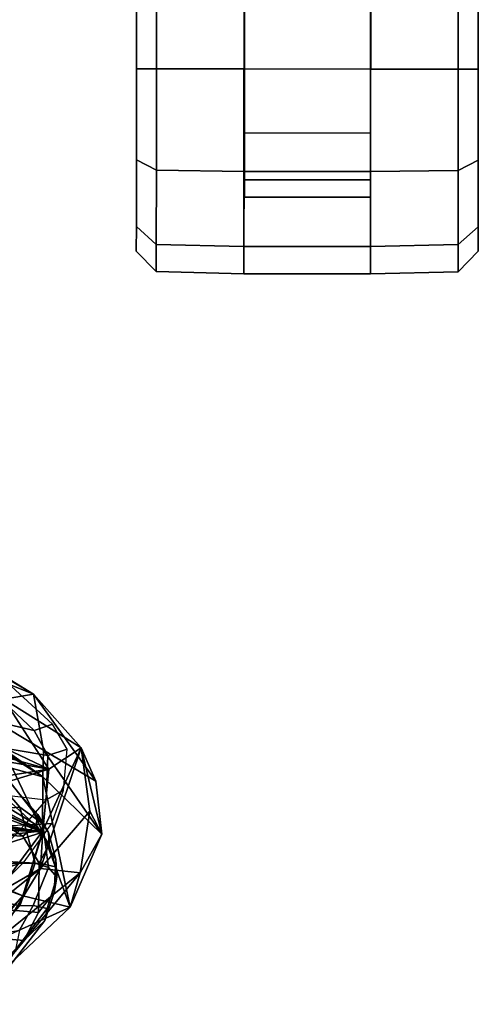
# Model space of a CAD drawing. Units: inches. Extents: x -2 to 132, y -6 to 122.
# Drawn here: x 48 to 51, y 15 to 21 of the extents above; entities that cross this region are included whole.
import ezdxf

# ---------------------------------------------------------------- set-up
doc = ezdxf.new("R2010")
doc.units = ezdxf.units.IN
doc.header["$MEASUREMENT"] = 0
for name, color, linetype in [('SEAT-BACK', 5, 'Continuous'), ('SEAT-BACKFABRIC', 5, 'Continuous'), ('SEAT-CASTER', 5, 'Continuous'), ('SEAT-FRAME', 5, 'Continuous'), ('SEAT-OTHER', 7, 'Continuous')]:
    doc.layers.add(name, color=color, linetype=linetype)
doc.styles.get("Standard").update_dxf_attribs({"font": 'arial.ttf'})

# ---------------------------------------------------------------- blocks, each defined once
blk = doc.blocks.new('1mirra2_arms_adjlumbar_bfly_0t')
at = {"layer": 'SEAT-BACK'}
for points in [[(-8.4684, -9.8379, 34.8145), (-8.4684, -9.8379, 34.8145), (-7.725, -8.6309, 31.8123), (-8.8079, -10.3401, 35.7145)], [(-8.8079, -10.3401, 35.7145), (-8.8079, -10.3401, 35.7145), (-7.725, -8.6309, 31.8123), (-7.7416, -8.8346, 31.8839)], [(-7.4138, -8.7496, 31.4863), (-7.4138, -8.7496, 31.4863), (-8.3237, -10.2851, 34.9693), (-7.7416, -8.8346, 31.8839)], [(-7.4138, -8.7496, 31.4863), (-7.4138, -8.7496, 31.4863), (-7.408, -8.7948, 31.9614), (-8.3237, -10.2851, 34.9693)], [(-8.353, -10.111, 35.3613), (-8.353, -10.111, 35.3613), (-8.3237, -10.2851, 34.9693), (-7.408, -8.7948, 31.9614)], [(-8.8079, -10.3401, 35.7145), (-8.8079, -10.3401, 35.7145), (-7.7416, -8.8346, 31.8839), (-8.6521, -10.3438, 35.2377)], [(-7.7416, -8.8346, 31.8839), (-7.7416, -8.8346, 31.8839), (-8.3237, -10.2851, 34.9693), (-8.6521, -10.3438, 35.2377)], [(-9.9293, -9.6024, 39.8275), (-9.9293, -9.6024, 39.8275), (-9.3456, -10.3268, 38.5108), (-9.4978, -10.0609, 38.7663)], [(-9.7697, -10.063, 39.3759), (-9.7697, -10.063, 39.3759), (-9.3456, -10.3268, 38.5108), (-9.9293, -9.6024, 39.8275)], [(-9.0653, -9.8305, 37.124), (-9.0653, -9.8305, 37.124), (-9.002, -9.5917, 36.9645), (-9.1319, -10.3396, 37.1202)], [(-9.1319, -10.3396, 37.1202), (-9.1319, -10.3396, 37.1202), (-9.002, -9.5917, 36.9645), (-8.8993, -9.7237, 36.581)], [(-8.8497, -9.7567, 36.4142), (-8.8497, -9.7567, 36.4142), (-9.1319, -10.3396, 37.1202), (-8.8993, -9.7237, 36.581)], [(-8.4388, -9.6939, 35.9346), (-8.4388, -9.6939, 35.9346), (-8.6073, -9.8064, 36.4583), (-8.7622, -10.374, 36.7083)], [(-8.7622, -10.374, 36.7083), (-8.7622, -10.374, 36.7083), (-8.353, -10.111, 35.3613), (-8.4388, -9.6939, 35.9346)], [(-9.3512, -9.8025, 37.9814), (-9.3512, -9.8025, 37.9814), (-9.505, -10.2219, 38.0243), (-9.7893, -9.9468, 38.8016)], [(-9.311, -9.7724, 37.8865), (-9.311, -9.7724, 37.8865), (-9.1319, -10.3396, 37.1202), (-9.505, -10.2219, 38.0243)], [(-9.3512, -9.8025, 37.9814), (-9.3512, -9.8025, 37.9814), (-9.311, -9.7724, 37.8865), (-9.505, -10.2219, 38.0243)], [(-9.1043, -9.8895, 37.2293), (-9.1043, -9.8895, 37.2293), (-9.1319, -10.3396, 37.1202), (-9.311, -9.7724, 37.8865)], [(-9.1844, -9.8109, 38.0677), (-9.1844, -9.8109, 38.0677), (-9.1247, -10.3392, 37.7734), (-9.1062, -9.7505, 37.8834)], [(-8.8497, -9.7567, 36.4142), (-8.8497, -9.7567, 36.4142), (-8.7133, -9.8842, 35.9345), (-9.1319, -10.3396, 37.1202)], [(-9.1062, -9.7505, 37.8834), (-9.1062, -9.7505, 37.8834), (-9.1247, -10.3392, 37.7734), (-8.9234, -9.8539, 37.351)], [(-9.1247, -10.3392, 37.7734), (-9.1247, -10.3392, 37.7734), (-9.1844, -9.8109, 38.0677), (-9.4978, -10.0609, 38.7663)], [(-9.1319, -10.3396, 37.1202), (-9.1319, -10.3396, 37.1202), (-9.1043, -9.8895, 37.2293), (-9.0653, -9.8305, 37.124)], [(-8.9047, -9.9082, 37.2437), (-8.9047, -9.9082, 37.2437), (-8.9234, -9.8539, 37.351), (-9.1247, -10.3392, 37.7734)], [(-8.8449, -9.8559, 37.1507), (-8.8449, -9.8559, 37.1507), (-8.9047, -9.9082, 37.2437), (-8.7622, -10.374, 36.7083)], [(-8.7622, -10.374, 36.7083), (-8.7622, -10.374, 36.7083), (-8.6616, -9.8122, 36.608), (-8.8449, -9.8559, 37.1507)], [(-8.4684, -9.8379, 34.8145), (-8.4684, -9.8379, 34.8145), (-8.8079, -10.3401, 35.7145), (-8.7595, -10.1626, 35.7573)], [(-8.6616, -9.8122, 36.608), (-8.6616, -9.8122, 36.608), (-8.7622, -10.374, 36.7083), (-8.6073, -9.8064, 36.4583)], [(-9.1319, -10.3396, 37.1202), (-9.1319, -10.3396, 37.1202), (-8.7133, -9.8842, 35.9345), (-8.7595, -10.1626, 35.7573)], [(-8.9047, -9.9082, 37.2437), (-8.9047, -9.9082, 37.2437), (-9.1247, -10.3392, 37.7734), (-8.7622, -10.374, 36.7083)], [(-10.0338, -10.0081, 39.3367), (-10.0338, -10.0081, 39.3367), (-9.8109, -9.967, 38.7976), (-9.5718, -10.499, 38.0807)], [(-9.8109, -9.967, 38.7976), (-9.8109, -9.967, 38.7976), (-9.505, -10.2219, 38.0243), (-9.5718, -10.499, 38.0807)], [(-9.7697, -10.063, 39.3759), (-9.7697, -10.063, 39.3759), (-10.0338, -10.0081, 39.3367), (-9.371, -10.5576, 38.2505)], [(-9.371, -10.5576, 38.2505), (-9.371, -10.5576, 38.2505), (-10.0338, -10.0081, 39.3367), (-9.5718, -10.499, 38.0807)], [(-9.3456, -10.3268, 38.5108), (-9.3456, -10.3268, 38.5108), (-9.7697, -10.063, 39.3759), (-9.371, -10.5576, 38.2505)], [(-9.4978, -10.0609, 38.7663), (-9.4978, -10.0609, 38.7663), (-9.3456, -10.3268, 38.5108), (-9.1247, -10.3392, 37.7734)], [(-8.7622, -10.374, 36.7083), (-8.7622, -10.374, 36.7083), (-8.6385, -10.5648, 36.3942), (-8.353, -10.111, 35.3613)], [(-8.3237, -10.2851, 34.9693), (-8.3237, -10.2851, 34.9693), (-8.353, -10.111, 35.3613), (-8.6385, -10.5648, 36.3942)], [(-9.1288, -10.3385, 36.9048), (-9.1288, -10.3385, 36.9048), (-9.1319, -10.3396, 37.1202), (-8.7595, -10.1626, 35.7573)], [(-8.8079, -10.3401, 35.7145), (-8.8079, -10.3401, 35.7145), (-9.1288, -10.3385, 36.9048), (-8.7595, -10.1626, 35.7573)], [(-9.1288, -10.3385, 36.9048), (-9.1288, -10.3385, 36.9048), (-9.5718, -10.499, 38.0807), (-9.505, -10.2219, 38.0243)], [(-9.1319, -10.3396, 37.1202), (-9.1319, -10.3396, 37.1202), (-9.1288, -10.3385, 36.9048), (-9.505, -10.2219, 38.0243)], [(-8.6521, -10.3438, 35.2377), (-8.6521, -10.3438, 35.2377), (-8.3237, -10.2851, 34.9693), (-8.8341, -10.6491, 36.2536)], [(-8.8341, -10.6491, 36.2536), (-8.8341, -10.6491, 36.2536), (-8.3237, -10.2851, 34.9693), (-8.6385, -10.5648, 36.3942)], [(-8.8079, -10.3401, 35.7145), (-8.8079, -10.3401, 35.7145), (-9.5718, -10.499, 38.0807), (-9.1288, -10.3385, 36.9048)], [(-9.5718, -10.499, 38.0807), (-9.5718, -10.499, 38.0807), (-8.8079, -10.3401, 35.7145), (-9.1439, -10.6848, 36.994)], [(-9.0094, -10.6141, 37.4835), (-9.0094, -10.6141, 37.4835), (-9.3456, -10.3268, 38.5108), (-9.371, -10.5576, 38.2505)], [(-9.3456, -10.3268, 38.5108), (-9.3456, -10.3268, 38.5108), (-8.6385, -10.5648, 36.3942), (-9.1247, -10.3392, 37.7734)], [(-9.0094, -10.6141, 37.4835), (-9.0094, -10.6141, 37.4835), (-8.6385, -10.5648, 36.3942), (-9.3456, -10.3268, 38.5108)], [(-9.1439, -10.6848, 36.994), (-9.1439, -10.6848, 36.994), (-8.8079, -10.3401, 35.7145), (-8.6521, -10.3438, 35.2377)], [(-9.1439, -10.6848, 36.994), (-9.1439, -10.6848, 36.994), (-8.6521, -10.3438, 35.2377), (-8.8341, -10.6491, 36.2536)], [(-8.6385, -10.5648, 36.3942), (-8.6385, -10.5648, 36.3942), (-8.7622, -10.374, 36.7083), (-9.1247, -10.3392, 37.7734)], [(-9.371, -10.5576, 38.2505), (-9.371, -10.5576, 38.2505), (-9.5718, -10.499, 38.0807), (-9.1439, -10.6848, 36.994)], [(-9.1439, -10.6848, 36.994), (-9.1439, -10.6848, 36.994), (-9.0094, -10.6141, 37.4835), (-9.371, -10.5576, 38.2505)], [(-9.1439, -10.6848, 36.994), (-9.1439, -10.6848, 36.994), (-8.6385, -10.5648, 36.3942), (-9.0094, -10.6141, 37.4835)], [(-9.1439, -10.6848, 36.994), (-9.1439, -10.6848, 36.994), (-8.8341, -10.6491, 36.2536), (-8.6385, -10.5648, 36.3942)]]:
    blk.add_3dface(points, dxfattribs=at)
at = {"layer": 'SEAT-BACKFABRIC'}
for points in [[(-8.2036, -9.9335, 35.0267), (-8.1641, -9.4739, 35.2798), (-8.4056, -9.7274, 36.0409), (-8.5365, -10.2884, 36.1555)], [(-9.3098, -9.6286, 38.5568), (-9.4043, -9.9436, 38.6957), (-9.0917, -10.2313, 37.9313), (-9.108, -9.872, 38.0199)], [(-9.3054, -10.2312, 38.5654), (-9.4043, -9.9436, 38.6957), (-9.5892, -9.7045, 39.1244), (-9.5415, -9.9938, 39.132)], [(-8.5365, -10.2884, 36.1555), (-8.4056, -9.7274, 36.0409), (-8.5943, -9.8467, 36.6062), (-8.6827, -10.3696, 36.7362)], [(-8.9425, -10.3589, 37.359), (-8.6827, -10.3696, 36.7362), (-8.5943, -9.8467, 36.6062), (-8.8938, -9.9407, 37.4453)], [(-9.0917, -10.2313, 37.9313), (-9.108, -9.872, 38.0199), (-8.8938, -9.9407, 37.4453), (-8.9425, -10.3589, 37.359)], [(-9.081, -10.3929, 38.0051), (-9.0917, -10.2313, 37.9313), (-9.4043, -9.9436, 38.6957), (-9.3054, -10.2312, 38.5654)], [(-8.1666, -10.0311, 34.9712), (-8.2036, -9.9335, 35.0267), (-8.5365, -10.2884, 36.1555), (-8.4996, -10.3954, 36.1212)], [(-9.0917, -10.2313, 37.9313), (-9.081, -10.3929, 38.0051), (-8.8862, -10.4615, 37.3764), (-8.9425, -10.3589, 37.359)], [(-8.4996, -10.3954, 36.1212), (-8.5365, -10.2884, 36.1555), (-8.6827, -10.3696, 36.7362), (-8.6461, -10.4817, 36.7281)], [(-8.9425, -10.3589, 37.359), (-8.8862, -10.4615, 37.3764), (-8.6461, -10.4817, 36.7281), (-8.6827, -10.3696, 36.7362)]]:
    blk.add_3dface(points, dxfattribs=at)
at = {"layer": 'SEAT-CASTER'}
for points in [[(-5.7286, -10.8868, 1.2), (-5.8486, -11.0036, 1.2), (-5.6897, -11.0037, 1.7933), (-5.5857, -10.8869, 1.7333)], [(-5.5857, -10.8869, 0.6667), (-5.6897, -11.0037, 0.6067), (-5.8486, -11.0036, 1.2), (-5.7286, -10.8868, 1.2)], [(-5.1953, -10.8872, 0.2763), (-5.2553, -11.004, 0.1724), (-5.6897, -11.0037, 0.6067), (-5.5857, -10.8869, 0.6667)], [(-5.5857, -10.8869, 1.7333), (-5.6897, -11.0037, 1.7933), (-5.2553, -11.004, 2.2276), (-5.1953, -10.8872, 2.1237)], [(-4.662, -10.8876, 0.1334), (-4.6621, -11.0045, 0.0134), (-5.2553, -11.004, 0.1724), (-5.1953, -10.8872, 0.2763)], [(-5.1953, -10.8872, 2.1237), (-5.2553, -11.004, 2.2276), (-4.6621, -11.0045, 2.3866), (-4.662, -10.8876, 2.2666)], [(-4.1287, -10.888, 0.2763), (-4.0688, -11.0049, 0.1724), (-4.6621, -11.0045, 0.0134), (-4.662, -10.8876, 0.1334)], [(-4.662, -10.8876, 2.2666), (-4.6621, -11.0045, 2.3866), (-4.0688, -11.0049, 2.2276), (-4.1287, -10.888, 2.1237)], [(-5.8486, -11.0036, 1.2), (-5.8624, -11.5167, 1.2), (-5.7017, -11.5169, 1.8), (-5.6897, -11.0037, 1.7933)], [(-5.6897, -11.0037, 0.6067), (-5.7017, -11.5169, 0.6), (-5.8624, -11.5167, 1.2), (-5.8486, -11.0036, 1.2)], [(-5.2553, -11.004, 0.1724), (-5.2624, -11.5172, 0.1608), (-5.7017, -11.5169, 0.6), (-5.6897, -11.0037, 0.6067)], [(-5.6897, -11.0037, 1.7933), (-5.7017, -11.5169, 1.8), (-5.2624, -11.5172, 2.2392), (-5.2553, -11.004, 2.2276)], [(-4.6621, -11.0045, 0.0134), (-4.6624, -11.5176, 0), (-5.2624, -11.5172, 0.1608), (-5.2553, -11.004, 0.1724)], [(-5.2553, -11.004, 2.2276), (-5.2624, -11.5172, 2.2392), (-4.6624, -11.5176, 2.4), (-4.6621, -11.0045, 2.3866)], [(-4.0688, -11.0049, 0.1724), (-4.0624, -11.5181, 0.1608), (-4.6624, -11.5176, 0), (-4.6621, -11.0045, 0.0134)], [(-4.6621, -11.0045, 2.3866), (-4.6624, -11.5176, 2.4), (-4.0624, -11.5181, 2.2392), (-4.0688, -11.0049, 2.2276)], [(-5.8624, -11.5167, 1.2), (-5.863, -12.2567, 1.2), (-5.7022, -12.2569, 1.8), (-5.7017, -11.5169, 1.8)], [(-5.8624, -11.5167, 1.2), (-3.4624, -11.5185, 1.2), (-3.463, -12.2585, 1.2), (-5.863, -12.2567, 1.2)], [(-5.7017, -11.5169, 1.8), (-5.7022, -12.2569, 1.8), (-5.263, -12.2572, 2.2392), (-5.2624, -11.5172, 2.2392)], [(-5.312, -11.5196, 1.575), (-5.4124, -11.5196, 1.2), (-5.413, -12.2571, 1.2), (-5.3125, -12.2571, 1.575)], [(-5.4124, -11.5196, 1.2), (-5.312, -11.5196, 0.825), (-5.3125, -12.2571, 0.825), (-5.413, -12.2571, 1.2)], [(-5.312, -11.5196, 0.825), (-5.0374, -11.5198, 0.5505), (-5.038, -12.2573, 0.5505), (-5.3125, -12.2571, 0.825)], [(-5.0374, -11.5198, 1.8495), (-5.312, -11.5196, 1.575), (-5.3125, -12.2571, 1.575), (-5.038, -12.2573, 1.8495)], [(-5.2624, -11.5172, 2.2392), (-5.263, -12.2572, 2.2392), (-4.663, -12.2576, 2.4), (-4.6624, -11.5176, 2.4)], [(-5.0374, -11.5198, 0.5505), (-4.6624, -11.5201, 0.45), (-4.663, -12.2576, 0.45), (-5.038, -12.2573, 0.5505)], [(-4.6624, -11.5201, 1.95), (-5.0374, -11.5198, 1.8495), (-5.038, -12.2573, 1.8495), (-4.663, -12.2576, 1.95)], [(-4.6624, -11.5176, 2.4), (-4.663, -12.2576, 2.4), (-4.063, -12.2581, 2.2392), (-4.0624, -11.5181, 2.2392)], [(-4.6624, -11.5201, 0.45), (-4.2874, -11.5204, 0.5505), (-4.288, -12.2579, 0.5505), (-4.663, -12.2576, 0.45)], [(-4.2874, -11.5204, 1.8495), (-4.6624, -11.5201, 1.95), (-4.663, -12.2576, 1.95), (-4.288, -12.2579, 1.8495)], [(-5.863, -12.2567, 1.2), (-5.8499, -12.7699, 1.2), (-5.691, -12.77, 1.7933), (-5.7022, -12.2569, 1.8)], [(-5.7022, -12.2569, 0.6), (-5.691, -12.77, 0.6067), (-5.8499, -12.7699, 1.2), (-5.863, -12.2567, 1.2)], [(-5.263, -12.2572, 0.1608), (-5.2566, -12.7703, 0.1724), (-5.691, -12.77, 0.6067), (-5.7022, -12.2569, 0.6)], [(-5.7022, -12.2569, 1.8), (-5.691, -12.77, 1.7933), (-5.2566, -12.7703, 2.2276), (-5.263, -12.2572, 2.2392)], [(-4.663, -12.2576, 0), (-4.6634, -12.7708, 0.0134), (-5.2566, -12.7703, 0.1724), (-5.263, -12.2572, 0.1608)], [(-5.263, -12.2572, 2.2392), (-5.2566, -12.7703, 2.2276), (-4.6634, -12.7708, 2.3866), (-4.663, -12.2576, 2.4)], [(-4.063, -12.2581, 0.1608), (-4.0701, -12.7712, 0.1724), (-4.6634, -12.7708, 0.0134), (-4.663, -12.2576, 0)], [(-4.663, -12.2576, 2.4), (-4.6634, -12.7708, 2.3866), (-4.0701, -12.7712, 2.2276), (-4.063, -12.2581, 2.2392)], [(-5.8499, -12.7699, 1.2), (-5.7301, -12.8868, 1.2), (-5.5872, -12.8869, 1.7333), (-5.691, -12.77, 1.7933)], [(-5.691, -12.77, 0.6067), (-5.5872, -12.8869, 0.6667), (-5.7301, -12.8868, 1.2), (-5.8499, -12.7699, 1.2)], [(-5.2566, -12.7703, 0.1724), (-5.1968, -12.8872, 0.2763), (-5.5872, -12.8869, 0.6667), (-5.691, -12.77, 0.6067)], [(-5.691, -12.77, 1.7933), (-5.5872, -12.8869, 1.7333), (-5.1968, -12.8872, 2.1237), (-5.2566, -12.7703, 2.2276)], [(-4.6634, -12.7708, 0.0134), (-4.6634, -12.8876, 0.1334), (-5.1968, -12.8872, 0.2763), (-5.2566, -12.7703, 0.1724)], [(-5.2566, -12.7703, 2.2276), (-5.1968, -12.8872, 2.1237), (-4.6634, -12.8876, 2.2666), (-4.6634, -12.7708, 2.3866)], [(-4.0701, -12.7712, 0.1724), (-4.1301, -12.888, 0.2763), (-4.6634, -12.8876, 0.1334), (-4.6634, -12.7708, 0.0134)], [(-4.6634, -12.7708, 2.3866), (-4.6634, -12.8876, 2.2666), (-4.1301, -12.888, 2.1237), (-4.0701, -12.7712, 2.2276)]]:
    blk.add_3dface(points, dxfattribs=at)
for points, invisible_edges in [([(-3.7383, -10.8883, 0.6667), (-5.7286, -10.8868, 1.2), (-5.5857, -10.8869, 1.7333), (-3.5954, -10.8884, 1.2)], 5), ([(-3.7383, -10.8883, 0.6667), (-4.1287, -10.888, 0.2763), (-5.5857, -10.8869, 0.6667), (-5.7286, -10.8868, 1.2)], 10), ([(-3.7383, -10.8883, 1.7333), (-3.5954, -10.8884, 1.2), (-5.5857, -10.8869, 1.7333), (-5.1953, -10.8872, 2.1237)], 10), ([(-4.662, -10.8876, 0.1334), (-5.1953, -10.8872, 0.2763), (-5.5857, -10.8869, 0.6667), (-4.1287, -10.888, 0.2763)], 4), ([(-3.7383, -10.8883, 1.7333), (-5.1953, -10.8872, 2.1237), (-4.662, -10.8876, 2.2666), (-4.1287, -10.888, 2.1237)], 1), ([(-3.6232, -11.5184, 0.6), (-3.4624, -11.5185, 1.2), (-5.8624, -11.5167, 1.2), (-5.7017, -11.5169, 0.6)], 10), ([(-3.6232, -11.5184, 0.6), (-5.7017, -11.5169, 0.6), (-5.2624, -11.5172, 0.1608), (-4.0624, -11.5181, 0.1608)], 5), ([(-4.6624, -11.5176, 0), (-4.0624, -11.5181, 0.1608), (-5.2624, -11.5172, 0.1608)], 2), ([(-5.863, -12.2567, 1.2), (-3.463, -12.2585, 1.2), (-3.6238, -12.2584, 0.6), (-5.7022, -12.2569, 0.6)], 5), ([(-5.263, -12.2572, 0.1608), (-5.7022, -12.2569, 0.6), (-3.6238, -12.2584, 0.6), (-4.063, -12.2581, 0.1608)], 10), ([(-5.263, -12.2572, 0.1608), (-4.063, -12.2581, 0.1608), (-4.663, -12.2576, 0), (-5.263, -12.2572, 0.1608)], 1), ([(-5.5872, -12.8869, 1.7333), (-5.7301, -12.8868, 1.2), (-3.7397, -12.8883, 1.7333), (-4.1301, -12.888, 2.1237)], 10), ([(-5.5872, -12.8869, 0.6667), (-3.5968, -12.8884, 1.2), (-3.7397, -12.8883, 1.7333), (-5.7301, -12.8868, 1.2)], 5), ([(-5.5872, -12.8869, 0.6667), (-5.1968, -12.8872, 0.2763), (-3.7397, -12.8883, 0.6667), (-3.5968, -12.8884, 1.2)], 10), ([(-5.5872, -12.8869, 1.7333), (-4.1301, -12.888, 2.1237), (-4.6634, -12.8876, 2.2666), (-5.1968, -12.8872, 2.1237)], 1), ([(-4.6634, -12.8876, 0.1334), (-4.1301, -12.888, 0.2763), (-3.7397, -12.8883, 0.6667), (-5.1968, -12.8872, 0.2763)], 4)]:
    blk.add_3dface(points, dxfattribs=dict(at, invisible_edges=invisible_edges))
at = {"layer": 'SEAT-FRAME'}
for points in [[(-9.8802, -8.9448, 38.2389), (-9.6626, -9.0621, 37.8572), (-9.7674, -10.2291, 37.8825), (-10.1402, -9.8691, 38.5539)], [(-9.0087, -8.9376, 35.857), (-9.0579, -10.0656, 35.6136), (-9.1545, -10.2232, 36.1251), (-9.0899, -8.9992, 36.1238)], [(-9.0899, -8.9992, 36.1238), (-9.1545, -10.2232, 36.1251), (-9.3141, -10.3189, 36.6875), (-9.3286, -9.1044, 36.9193)], [(-9.4964, -9.1176, 37.4546), (-9.6022, -10.3141, 37.5352), (-9.7674, -10.2291, 37.8825), (-9.6626, -9.0621, 37.8572)], [(-9.4964, -9.1176, 37.4546), (-9.3286, -9.1044, 36.9193), (-9.3141, -10.3189, 36.6875), (-9.6022, -10.3141, 37.5352)], [(-9.0264, -9.6412, 36.4998), (-8.9865, -10.205, 36.2371), (-8.6908, -9.9492, 35.3554), (-8.7708, -9.4638, 35.6576)], [(-9.4327, -9.6315, 37.7744), (-9.5878, -9.5641, 38.1893), (-9.7336, -10.0493, 38.4906), (-9.5632, -10.2055, 38.0274)], [(-9.4327, -9.6315, 37.7744), (-9.5632, -10.2055, 38.0274), (-9.3137, -10.2938, 37.3031), (-9.2777, -9.6989, 37.3594)], [(-9.0264, -9.6412, 36.4998), (-9.2777, -9.6989, 37.3594), (-9.3137, -10.2938, 37.3031), (-8.9865, -10.205, 36.2371)], [(-10.0184, -10.0652, 38.4249), (-10.1402, -9.8691, 38.5539), (-9.7674, -10.2291, 37.8825), (-9.6487, -10.3522, 37.7209)], [(-8.6908, -9.9492, 35.3554), (-8.9865, -10.205, 36.2371), (-9.083, -10.3402, 36.5274), (-8.7837, -10.1064, 35.549)], [(-9.8208, -10.179, 38.5135), (-10.0184, -10.0652, 38.4249), (-9.6487, -10.3522, 37.7209), (-9.5799, -10.3648, 37.8389)], [(-9.7336, -10.0493, 38.4906), (-9.7069, -10.2033, 38.3801), (-9.5624, -10.2827, 37.9932), (-9.5632, -10.2055, 38.0274)], [(-8.9687, -10.1041, 35.467), (-9.0891, -10.3004, 36.1211), (-9.1545, -10.2232, 36.1251), (-9.0579, -10.0656, 35.6136)], [(-8.842, -10.1436, 35.5188), (-9.0282, -10.3099, 36.1363), (-9.0891, -10.3004, 36.1211), (-8.9687, -10.1041, 35.467)], [(-8.9283, -10.2194, 36.0217), (-9.0282, -10.3099, 36.1363), (-8.842, -10.1436, 35.5188), (-8.7837, -10.1064, 35.549)], [(-9.5624, -10.2827, 37.9932), (-9.7069, -10.2033, 38.3801), (-9.8208, -10.179, 38.5135), (-9.5799, -10.3648, 37.8389)], [(-9.3137, -10.2938, 37.3031), (-9.5632, -10.2055, 38.0274), (-9.5624, -10.2827, 37.9932), (-9.3381, -10.3722, 37.3373)], [(-9.3137, -10.2938, 37.3031), (-9.3381, -10.3722, 37.3373), (-9.083, -10.3402, 36.5274), (-8.9865, -10.205, 36.2371)], [(-9.4852, -10.4065, 37.3249), (-9.6487, -10.3522, 37.7209), (-9.7674, -10.2291, 37.8825), (-9.6022, -10.3141, 37.5352)], [(-9.2045, -10.3758, 36.5255), (-9.3141, -10.3189, 36.6875), (-9.1545, -10.2232, 36.1251), (-9.0891, -10.3004, 36.1211)], [(-8.9283, -10.2194, 36.0217), (-9.083, -10.3402, 36.5274), (-9.1331, -10.373, 36.5204), (-9.0282, -10.3099, 36.1363)], [(-9.4852, -10.4065, 37.3249), (-9.6022, -10.3141, 37.5352), (-9.3141, -10.3189, 36.6875), (-9.3347, -10.4133, 36.9361)], [(-9.5624, -10.2827, 37.9932), (-9.5799, -10.3648, 37.8389), (-9.3947, -10.4217, 37.3179), (-9.3381, -10.3722, 37.3373)], [(-9.2045, -10.3758, 36.5255), (-9.3347, -10.4133, 36.9361), (-9.3141, -10.3189, 36.6875)], [(-9.1331, -10.373, 36.5204), (-9.2045, -10.3758, 36.5255), (-9.0891, -10.3004, 36.1211), (-9.0282, -10.3099, 36.1363)], [(-9.3947, -10.4217, 37.3179), (-9.5799, -10.3648, 37.8389), (-9.6487, -10.3522, 37.7209), (-9.4852, -10.4065, 37.3249)], [(-9.1938, -10.3541, 36.879), (-9.3381, -10.3722, 37.3373), (-9.3947, -10.4217, 37.3179), (-9.2896, -10.4148, 37.0116)], [(-9.1331, -10.373, 36.5204), (-9.2896, -10.4148, 37.0116), (-9.3347, -10.4133, 36.9361), (-9.2045, -10.3758, 36.5255)], [(-9.1938, -10.3541, 36.879), (-9.2896, -10.4148, 37.0116), (-9.1331, -10.373, 36.5204), (-9.083, -10.3402, 36.5274)], [(-9.3947, -10.4217, 37.3179), (-9.4852, -10.4065, 37.3249), (-9.3347, -10.4133, 36.9361), (-9.2896, -10.4148, 37.0116)]]:
    blk.add_3dface(points, dxfattribs=at)
at = {"layer": 'SEAT-OTHER'}
blk.add_attdef('OTHER', (-5, -2), '', height=2, dxfattribs=at)

msp = doc.modelspace()

# ---------------------------------------------------------------- block references
at = {"rotation": 90}
msp.add_blockref('1mirra2_arms_adjlumbar_bfly_0t', (38.1419, 24.9882), dxfattribs=at)

doc.saveas('drawing.dxf')
